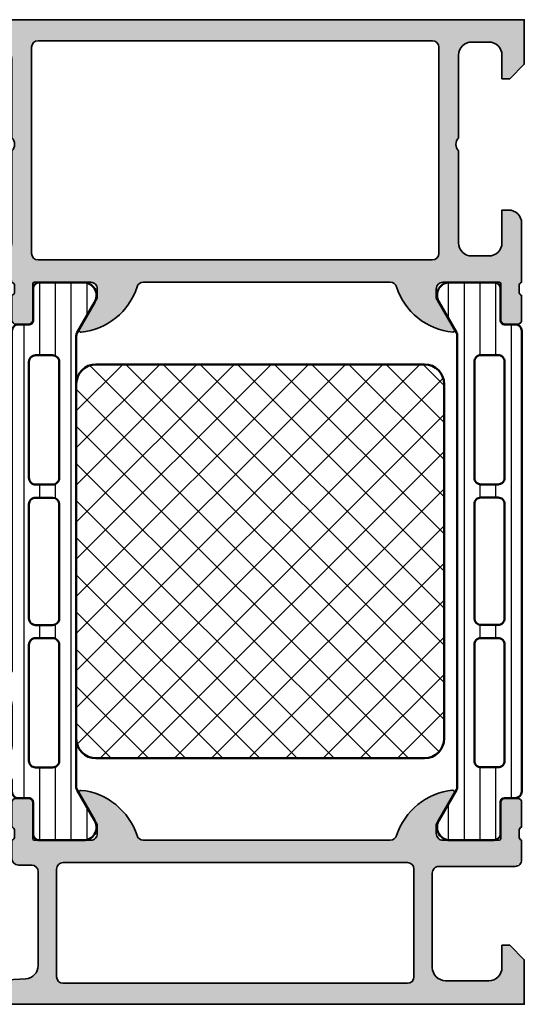
# Model space of a CAD drawing. Units: millimetres. Extents: x 25695 to 29462, y 15065 to 17276.
# Drawn here: x 27684 to 27722, y 16643 to 16718 of the extents above; entities that cross this region are included whole.
import ezdxf

# ---------------------------------------------------------------- set-up
doc = ezdxf.new("R2010")
doc.units = ezdxf.units.MM
for name, color, linetype, lineweight in [('S03_AL_Kontur', 255, 'Continuous', 35), ('S04_AL_Schraffur', 253, 'Continuous', 25), ('S07_Isolation_Kontur', 91, 'Continuous', 50), ('S08_Isolation_Schraffur', 103, 'Continuous', 25)]:
    doc.layers.add(name, color=color, linetype=linetype, lineweight=lineweight)

# ---------------------------------------------------------------- blocks, each defined once
blk = doc.blocks.new('345060_s')
at = {"layer": 'S04_AL_Schraffur'}
h = blk.add_hatch(color=256, dxfattribs=at)
edge = h.paths.add_edge_path()
edge.add_arc((5.438560756069508, 16.16107941189622), 0.1390303329827712, 84.36827486657226, 204.0655308866486)
edge.add_line((5.311614986421771, 16.10438545227225), (6.699859615328024, 13.69986732483084))
edge.add_line((6.699859615328024, 13.69986732483084), (6.699859615328021, 12.99986274719413))
edge.add_arc((6.19987249758168, 12.99985749419664), 0.4999871177739362, -90.00147623556501, 0.0006019646809818369, ccw=False)
edge.add_line((6.199859615328021, 12.49987037658866), (1.899985091749958, 12.50000007629569))
edge.add_arc((1.899985091749952, 12.62000007629568), 0.1199999999999886, 180.0000000000051, 270.00000000000273, ccw=False)
edge.add_line((1.779985091749964, 12.62000007629567), (1.779985091749964, 15.37999807629568))
edge.add_arc((1.479985091749958, 15.37999807629568), 0.3000000000000063, 6.785183320455363e-13, 90.00000000000058)
edge.add_line((1.479985091749955, 15.67999807629568), (0.5000107727071729, 15.67999807629568))
edge.add_arc((0.5000107727071713, 15.37999807629568), 0.2999999999999972, 89.99999999999972, 179.9999999999997)
edge.add_line((0.2000107727071736, 15.37999807629569), (0.2000107727071736, 13.49998707628716))
edge.add_arc((0.1211436770640067, 13.23244373576422), 0.2789255417371489, -1.1628700728863919, 73.57540544464541, ccw=False)
edge.add_line((0.400011772707174, 13.22678307628716), (0.400011772707174, 12.77318907628716))
edge.add_arc((0.1211763205549959, 12.7675207088322), 0.2788930615245099, -73.58012358050831, 1.1645893740966926, ccw=False)
edge.add_line((0.2000122032186482, 12.5000020302859), (0.2000122032186481, 11.00000007629569))
edge.add_arc((0.6999984032339492, 10.99998627631099), 0.499986200205746, 179.9984185945922, 270.0015814054074)
edge.add_line((0.7000122032186473, 10.50000007629569), (6.499999996187404, 10.50000007629569))
edge.add_arc((6.500003635544036, 10.00000371565233), 0.4999963606566085, -0.00041704258728714194, 90.00041704258592, ccw=False)
edge.add_line((6.999999996187399, 10.00000007629568), (6.999999996187401, 2.800003128053508))
edge.add_arc((5.999980085835259, 2.80002291919399), 1.000019910547983, 270.00114075643313, 359.99886607375566, ccw=False)
edge.add_line((5.999999996187397, 1.800003008844214), (2.700012203218649, 1.800003008844213))
edge.add_arc((2.699981218687415, 2.799972024316682), 0.999969015952504, 179.9982178319339, 270.00177533787735, ccw=False)
edge.add_line((1.700012203218648, 2.800003128053504), (1.700012203218648, 4.500000076295692))
edge.add_line((1.700012203218648, 4.500000076295692), (1.100006099703022, 4.500000076295692))
edge.add_line((1.100006099703022, 4.500000076295692), (0, 3.400001602174598))
edge.add_line((2.710505431213761e-20, 3.400001602174598), (0, 0))
edge.add_line((0, 0), (68.49999475097867, -1.355252715606881e-20))
edge.add_arc((68.49999839414345, 0.4999963568351062), 0.499996356848379, 269.9995825210269, 360.0004159765362)
edge.add_line((68.99999475097866, 0.4999999868887406), (68.99999475097864, 4.500000076295684))
edge.add_arc((68.49999839033528, 4.500003715652337), 0.4999963606566103, 359.9995829574117, 450.0004170425813)
edge.add_line((68.49999475097869, 5.000000076295692), (67.19997644043178, 5.000000076295692))
edge.add_arc((67.19995618549508, 4.500050846642929), 0.4999492300630667, 89.99767871952238, 180.0058184440545)
edge.add_line((66.7000069580099, 4.500000076295708), (66.70000695800991, 4.000000076295692))
edge.add_line((66.70000695800991, 4.000000076295692), (67.70000695800991, 4.000000076295692))
edge.add_line((67.70000695800991, 4.000000076295692), (67.7000069580099, 2.300003128053479))
edge.add_arc((66.6999637326864, 2.300046234162572), 1.000043226252523, 270.0024765215552, 359.99753030863246, ccw=False)
edge.add_line((66.70000695800991, 1.300003008844214), (62.69998025512906, 1.300003008844214))
edge.add_arc((62.69996356972968, 2.29995580684722), 0.9999527981422133, 179.9972885666122, 270.00095604809087, ccw=False)
edge.add_line((61.70001077270717, 2.300003128053514), (61.70001077270717, 4.000000076295692))
edge.add_line((61.70001077270717, 4.000000076295692), (62.70001077270717, 4.000000076295692))
edge.add_line((62.70001077270717, 4.000000076295692), (62.70001077270718, 4.500000076295684))
edge.add_arc((62.19996203693318, 4.499951340521694), 0.5000487381489455, 0.005584164007144983, 89.99441583599163)
edge.add_line((62.20001077270718, 5.000000076295692), (59.3999924621603, 5.000000076295692))
edge.add_arc((59.39997866217561, 4.500013876280368), 0.4999862002057689, 89.99841859459319, 180.0015814054059)
edge.add_line((58.89999246216028, 4.500000076295684), (58.89999246216029, 4.30000312805349))
edge.add_arc((59.3999795805841, 4.299990246477313), 0.4999871185897496, 179.998523842073, 270.0014761579285)
edge.add_line((59.39999246216029, 3.800003128053504), (59.8999924621603, 3.800003128053504))
edge.add_arc((59.89998972129269, 3.300000387185897), 0.5000027408751199, 0.0003140785705113558, 89.99968592142937, ccw=False)
edge.add_line((60.3999924621603, 3.300003128053504), (60.3999924621603, 2.099998550416785))
edge.add_arc((59.89999610150555, 2.099994791863125), 0.499996360668875, -90.00041704128182, 0.0004307016585016754, ccw=False)
edge.add_line((59.8999924621603, 1.599998431207496), (43.99999856567591, 1.599998431207496))
edge.add_line((43.99999856567591, 1.599998431207496), (37.94296502685757, 1.946113543512184))
edge.add_arc((37.99999317156702, 2.944476890856529), 0.9999907912624033, 179.9993290126989, 266.73072417526816, ccw=False)
edge.add_line((37.00000238037319, 2.944488601686329), (37.00000238037317, 10.09999855041677))
edge.add_arc((37.50000238037318, 10.09999855041677), 0.5000000000000142, 90, 179.9999999999998, ccw=False)
edge.add_line((37.50000238037318, 10.59999855041678), (38.50000238037318, 10.59999855041678))
edge.add_arc((38.50000238037318, 11.0999985504168), 0.5000000000000213, 270.0000000000008, 360.000000000001)
edge.add_line((39.00000238037319, 11.09999855041681), (39.00000238037321, 12.50000007629569))
edge.add_arc((39.07883882691625, 12.7675206682888), 0.2788950563274273, 178.8354106259038, 253.58012358050888, ccw=False)
edge.add_line((38.8000013803732, 12.77318907628717), (38.8000013803732, 13.22678307628717))
edge.add_arc((39.07886947601637, 13.23244373576424), 0.2789255417371436, 106.4245945553568, 181.1628700728887, ccw=False)
edge.add_line((39.00000238037319, 13.49998707628717), (39.00000238037319, 15.37999807629568))
edge.add_arc((38.70000238037318, 15.37999807629567), 0.3000000000000043, 1.696295830113851e-12, 90)
edge.add_line((38.70000238037318, 15.67999807629567), (37.7200280613304, 15.67999807629568))
edge.add_arc((37.7200280613304, 15.37999807629568), 0.2999999999999954, 90, 180.0000000000027)
edge.add_line((37.42002806133041, 15.37999807629567), (37.42002806133041, 12.62000007629568))
edge.add_arc((37.30002806133041, 12.62000007629568), 0.1200000000000045, -90, 9.094947017729282e-13, ccw=False)
edge.add_line((37.30002806133041, 12.50000007629568), (33.00015496826383, 12.49987037658867))
edge.add_arc((33.00014208601015, 12.99985749419664), 0.4999871177739307, 179.9993980353206, 270.0014762355673, ccw=False)
edge.add_line((32.50015496826381, 12.99986274719411), (32.50015496826382, 13.69986732483086))
edge.add_line((32.50015496826382, 13.69986732483086), (33.88839959717006, 16.10438545227226))
edge.add_arc((33.76454956760431, 16.16228914999649), 0.1367174752311362, 334.9424651420085, 455.5867900401303)
edge.add_arc((34.23800685220824, 11.3221078398204), 5.000000000000035, 95.58679004012676, 162.238962855671)
edge.add_arc((29.00015287327422, 12.9998705642297), 0.5000001876410753, 270.0000215020617, 342.2389628556698, ccw=False)
edge.add_line((29.00015306091518, 12.49987037658866), (10.19986009216518, 12.49987037658866))
edge.add_arc((10.19985013003327, 12.9998604144567), 0.4999900379672823, 197.7449379733984, 270.00114159897305, ccw=False)
edge.add_arc((4.961534600945422, 11.32357260042923), 5.00000000000005, 17.74493797339746, 84.36827486657211)
edge = h.paths.add_edge_path(flags=16)
edge.add_arc((8.900012489320941, 2.100006060602027), 0.5, 180, 270)
edge.add_line((8.900012489320941, 1.600006060602027), (35.10000848388881, 1.600006060602027))
edge.add_arc((35.10000848388881, 2.100006060602024), 0.4999999999999973, 270, 359.9999999999997)
edge.add_line((35.60000848388881, 2.100006060602022), (35.60000848388881, 10.29999549865897))
edge.add_arc((35.10000848388881, 10.29999549865897), 0.5, 0, 90)
edge.add_line((35.10000848388881, 10.79999549865897), (8.900012489320943, 10.79999549865897))
edge.add_arc((8.900012489320941, 10.29999549865897), 0.5, 90, 180)
edge.add_line((8.400012489320941, 10.29999549865897), (8.400012489320941, 2.100006060602027))
at = {"layer": 'S03_AL_Kontur'}
for points in [[(5.452204351839791, 16.29943867535103, 0.5755903173347371), (5.311614986421771, 16.10438545227225), (6.699859615328024, 13.69986732483084), (6.699859615328021, 12.99986274719413, -0.4142241860708761), (6.199859615328021, 12.49987037658866), (1.899985091749958, 12.50000007629569, -0.4142135623730853), (1.779985091749964, 12.62000007629567), (1.779985091749964, 15.37999807629568, 0.4142135623730946), (1.479985091749955, 15.67999807629568), (0.5000107727071729, 15.67999807629568, 0.4142135623730943), (0.2000107727071736, 15.37999807629569), (0.2000107727071736, 13.49998707628716, -0.3381811729244381), (0.400011772707174, 13.22678307628716), (0.400011772707174, 12.77318907628716, -0.3382124742369578), (0.2000122032186482, 12.5000020302859), (0.2000122032186481, 11.00000007629569, 0.4142297305995081), (0.7000122032186473, 10.50000007629569), (6.499999996187404, 10.50000007629569, -0.4142178261820783), (6.999999996187399, 10.00000007629568), (6.999999996187401, 2.800003128053508, -0.4142019343544542), (5.999999996187397, 1.800003008844214), (2.700012203218649, 1.800003008844213, -0.4142317482861795), (1.700012203218648, 2.800003128053504), (1.700012203218648, 4.500000076295692), (1.100006099703022, 4.500000076295692), (2.710505431213761e-20, 3.400001602174598), (0, 0), (68.49999475097867, -1.355252715606881e-20, 0.4142178229632645), (68.99999475097866, 0.4999999868887406), (68.99999475097864, 4.500000076295684, 0.4142178261820664), (68.49999475097869, 5.000000076295692), (67.19997644043178, 5.000000076295692, 0.4142551728584303), (66.7000069580099, 4.500000076295708), (66.70000695800991, 4.000000076295692), (67.70000695800991, 4.000000076295692), (67.7000069580099, 2.300003128053479, -0.4141882778009003), (66.70000695800991, 1.300003008844214), (62.69998025512906, 1.300003008844214, -0.4142323104830702), (61.70001077270717, 2.300003128053514), (61.70001077270717, 4.000000076295692), (62.70001077270717, 4.000000076295692), (62.70001077270718, 4.500000076295684, 0.4141564715795855), (62.20001077270718, 5.000000076295692), (59.3999924621603, 5.000000076295692, 0.4142297305994929), (58.89999246216028, 4.500000076295684), (58.89999246216029, 4.30000312805349, 0.4142286545476894), (59.39999246216029, 3.800003128053504), (59.8999924621603, 3.800003128053504, -0.4142103512681997), (60.3999924621603, 3.300003128053504), (60.3999924621603, 2.099998550416785, -0.4142178960001275), (59.8999924621603, 1.599998431207496), (43.99999856567591, 1.599998431207496), (37.94296502685757, 1.946113543512184, -0.3976016233125305), (37.00000238037319, 2.944488601686329), (37.00000238037317, 10.09999855041677, -0.4142135623730919), (37.50000238037318, 10.59999855041678), (38.50000238037318, 10.59999855041678, 0.4142135623730919), (39.00000238037319, 11.09999855041681), (39.00000238037321, 12.50000007629569, -0.3382124742369653), (38.8000013803732, 12.77318907628717), (38.8000013803732, 13.22678307628717, -0.3381811729244372), (39.00000238037319, 13.49998707628717), (39.00000238037319, 15.37999807629568, 0.4142135623730932), (38.70000238037318, 15.67999807629567), (37.7200280613304, 15.67999807629568, 0.4142135623731019), (37.42002806133041, 15.37999807629567), (37.42002806133041, 12.62000007629568, -0.414213562373095), (37.30002806133041, 12.50000007629568), (33.00015496826383, 12.49987037658867, -0.4142241860708782), (32.50015496826381, 12.99986274719411), (32.50015496826382, 13.69986732483086), (33.88839959717006, 16.10438545227226, 0.5811049037673436), (33.75123965105078, 16.29835719971764, 0.2993114388107643), (29.47632157926599, 12.84734662815658, -0.3260727335052657), (29.00015306091518, 12.49987037658866), (10.19986009216518, 12.49987037658866, -0.3261560647957168), (9.723648252903835, 12.84747337339044, 0.2991743516067846)], [(8.400012489320941, 2.100006060602027, 0.414213562373095), (8.900012489320941, 1.600006060602027), (35.10000848388881, 1.600006060602027, 0.4142135623730955), (35.60000848388881, 2.100006060602022), (35.60000848388881, 10.29999549865897, 0.414213562373095), (35.10000848388881, 10.79999549865897), (8.900012489320941, 10.79999549865897, 0.414213562373095), (8.400012489320941, 10.29999549865897)]]:
    blk.add_lwpolyline(points, format="xyb", close=True, dxfattribs=at)
blk = doc.blocks.new('345160_s')
at = {"layer": 'S04_AL_Schraffur'}
h = blk.add_hatch(color=256, dxfattribs=at)
h.paths.add_polyline_path([(-0.1999511766480282, -15.50000027465285, 0.4141623287097909), (-1.199951176648028, -14.50000027465285), (-1.699951176648028, -14.50000027465285), (-1.699951176648028, -17.00000027465285, -0.4141623366111036), (-2.699951057438739, -18.00000027465285), (-3.999999885563739, -18.00000027465285, -0.4141791219053466), (-4.999999885563739, -17.00000027465285), (-4.999999885563739, -10.00000027465285, -0.4000886567603022), (-4.999999885563739, -9.000000274652848), (-4.999999885563739, -2.999565160745988, -0.4141836928513099), (-3.999999885563739, -1.999557531351457), (-2.699951057438739, -1.999557531351456, -0.4141607293711108), (-1.699951176648029, -2.999549901956927), (-1.699951176648028, -4.500007427210221), (-1.099975590710528, -4.500007427210221), (0, -3.400032079691299), (0, 0), (-43.99987304687966, 0), (-43.99987304687966, -3.400001562113174), (-42.89989746094217, -4.499999797815691), (-42.29989135742652, -4.499999797815691), (-42.29989135742654, -2.699989355081915, -0.4141801934976876), (-41.29989135742654, -1.699989355081925), (-39.9999035644578, -1.699989355081925, -0.4142100071776499), (-38.99990356445779, -2.699989355081925), (-38.99990356445779, -9.000000274652848, -0.4000133563389674), (-38.99990356445779, -10.00000027465285), (-38.99990356445779, -17.00000027465282, -0.4142317642385061), (-39.99990356445779, -18.00000027465285), (-41.29989135742657, -18.00000027465285, -0.4142019505197915), (-42.29989135742654, -17.00000027465285), (-42.29989135742653, -14.50000027465285), (-42.79989135742654, -14.50000027465285, 0.4141934323241854), (-43.79989135742654, -15.50000027465285), (-43.79989135742653, -20.00000790404739, -0.3382124742369563), (-43.59989035742655, -20.27319690403886), (-43.59989035742654, -20.72679090403889, -0.338181172924447), (-43.79989135742655, -20.9999949040389), (-43.79989135742655, -22.88000590404739, 0.4142135623731019), (-43.49989135742655, -23.18000590404739), (-42.51991703838375, -23.18000590404739, 0.4142135623730988), (-42.21991703838376, -22.88000590404738), (-42.21991703838374, -20.12000790404739, -0.4142135623730953), (-42.09991703838377, -20.00000790404739), (-37.80004394531714, -19.99987820434035, -0.4142241860708761), (-37.30004394531717, -20.49987057494581), (-37.30004394531715, -21.19987515258253), (-38.68828857422341, -23.60439328002395, 0.5811256820916345), (-38.5511364830063, -23.79836715135237, 0.2993118192546136), (-34.27621251002594, -20.34735460063459, -0.3260728175690056), (-33.80004394531717, -19.99987820434035), (-14.99987781525124, -19.99987820434034, -0.326598597314852), (-14.52342118862152, -20.34825361792038, 0.3001713959392608), (-10.23214366851652, -23.79996689975066, 0.5283696260904681), (-10.11163318634499, -23.60439328002395), (-11.49987781525124, -21.19987515258255), (-11.49987781525124, -20.49987057494581, -0.4142241860708783), (-10.99987781525124, -19.99987820434034), (-6.70000472218465, -20.00000790404739, -0.4142135623730972), (-6.580004722184648, -20.12000790404739), (-6.580004722184646, -22.88000590404739, 0.4142135623730933), (-6.280004722184652, -23.18000590404739), (-5.30003040314184, -23.18000590404738, 0.414213562373095), (-5.000030403141856, -22.88000590404739), (-5.000030403141856, -20.99999490403887, -0.338181172924441), (-5.200031403141857, -20.72679090403888), (-5.200031403141855, -20.27319690403888, -0.3382124742369629), (-5.000030403141847, -20.00000790404739, -0.3919984504449371), (-4.632849459720993, -19.70000485228956), (-1.700012211804278, -19.70000485228956), (-1.700012211804279, -20.50000027465284), (-0.7000122118042899, -20.49999264525832, 0.414245110586739), (-0.2000122118042782, -20.00000027465284)])
h.paths.add_polyline_path([(-36.99988830566871, -18.30000332641066, -0.4142103512682264), (-37.49988830566871, -17.80000332641066), (-37.49988830566871, -2.10000613974989, -0.4142103512682233), (-36.99988830566871, -1.600006139749894), (-7.000015144352801, -1.600006139749894, -0.4142103512681993), (-6.500015144352801, -2.100006139749894), (-6.500015144352801, -17.80000332641066, -0.4142103512681989), (-7.000015144352801, -18.30000332641066)], flags=16)
at = {"layer": 'S03_AL_Kontur'}
for points in [[(-2.699951057438739, -1.999557531351456), (-3.999999885563739, -1.999557531351457, 0.41418369285131), (-4.999999885563739, -2.999565160745988), (-4.999999885563739, -9.000000274652848, 0.4000886567603022), (-4.999999885563739, -10.00000027465285), (-4.999999885563739, -17.00000027465285, 0.4141791219053467), (-3.999999885563739, -18.00000027465285), (-2.699951057438739, -18.00000027465285, 0.4141623366111036), (-1.699951176648028, -17.00000027465285), (-1.699951176648028, -14.50000027465285), (-1.199951176648028, -14.50000027465285, -0.4141623287097909), (-0.1999511766480282, -15.50000027465285), (-0.2000122118042782, -20.00000027465284, -0.414245110586739), (-0.7000122118042899, -20.49999264525832), (-1.700012211804279, -20.50000027465284), (-1.700012211804278, -19.70000485228957), (-4.676172302449589, -19.70000485228956, 0.3565790648633697), (-5.000030403141848, -20.00000790404739, 0.3382124742369623), (-5.200031403141855, -20.27319690403888), (-5.200031403141857, -20.72679090403888, 0.3381811729244409), (-5.000030403141856, -20.99999490403887), (-5.000030403141856, -22.88000590404739, -0.414213562373095), (-5.30003040314184, -23.18000590404738), (-6.280004722184652, -23.18000590404739, -0.4142135623730932), (-6.580004722184646, -22.88000590404739), (-6.580004722184648, -20.12000790404739, 0.4142135623730972), (-6.70000472218465, -20.00000790404739), (-10.99987781525124, -19.99987820434034, 0.4142241860708783), (-11.49987781525124, -20.49987057494581), (-11.49987781525124, -21.19987515258255), (-10.11163318634499, -23.60439328002395, -0.6246717038967495), (-10.27200862887678, -23.79604077954246, -0.2979893414707277), (-14.52342118862158, -20.3482536179202, 0.3265985973147448), (-14.99987781525124, -19.99987820434034), (-33.80004394531717, -19.99987820434035, 0.32607281756901), (-34.27621251002594, -20.3473546006346, -0.299311819254613), (-38.5511364830063, -23.79836715135236, -0.58112568209162), (-38.68828857422341, -23.60439328002395), (-37.30004394531715, -21.19987515258252), (-37.30004394531717, -20.49987057494581, 0.4142241860708761), (-37.80004394531714, -19.99987820434035), (-42.09991703838377, -20.00000790404739, 0.4142135623730952), (-42.21991703838374, -20.12000790404739), (-42.21991703838376, -22.88000590404738, -0.4142135623730987), (-42.51991703838375, -23.18000590404739), (-43.49989135742655, -23.18000590404739, -0.4142135623731019), (-43.79989135742655, -22.88000590404739), (-43.79989135742655, -20.9999949040389, 0.338181172924447), (-43.59989035742654, -20.72679090403889), (-43.59989035742655, -20.27319690403886, 0.3382124742369563), (-43.79989135742653, -20.00000790404739), (-43.79989135742654, -15.50000027465285, -0.4141934323241854), (-42.79989135742654, -14.50000027465285), (-42.29989135742653, -14.50000027465285), (-42.29989135742654, -17.00000027465285, 0.4142019505197915), (-41.29989135742657, -18.00000027465285), (-39.99990356445779, -18.00000027465285, 0.4142317642385061), (-38.99990356445779, -17.00000027465282), (-38.99990356445779, -10.00000027465285, 0.4000133563389673), (-38.99990356445779, -9.000000274652848), (-38.99990356445779, -2.699989355081925, 0.4142100071776499), (-39.9999035644578, -1.699989355081925), (-41.29989135742654, -1.699989355081925, 0.4141801934976876), (-42.29989135742654, -2.699989355081915), (-42.29989135742652, -4.499999797815691), (-42.89989746094217, -4.499999797815691), (-43.99987304687966, -3.400001562113176), (-43.99987304687966, 0), (0, 0), (0, -3.400032079691299), (-1.099975590710528, -4.500007427210221), (-1.699951176648028, -4.500007427210221), (-1.699951176648029, -2.999549901956927, 0.4141607293711108)], [(-36.99988830566871, -18.30000332641066), (-7.000015144352801, -18.30000332641066, 0.4142103512681989), (-6.500015144352801, -17.80000332641066), (-6.500015144352801, -2.100006139749894, 0.4142103512681994), (-7.000015144352801, -1.600006139749894), (-36.99988830566871, -1.600006139749894, 0.4142103512682233), (-37.49988830566871, -2.10000613974989), (-37.49988830566871, -17.80000332641066, 0.4142103512682263)]]:
    blk.add_lwpolyline(points, format="xyb", close=True, dxfattribs=at)
blk = doc.blocks.new('284024_s')
at = {"layer": 'S08_Isolation_Schraffur'}
h = blk.add_hatch(dxfattribs=at)
h.set_pattern_fill('LINIE', color=256, scale=1.2, angle=90, style=0)
h.set_pattern_definition([(90, (19.28296211910347, -0.6346130568951673), (-1.2, 7.347638122934263e-17), [])])
edge = h.paths.add_edge_path()
edge.add_arc((1.309189666567308, 2.900083309816918), 0.2999999999999954, 359.9979247021137, 449.9979247021141)
edge.add_line((1.309200532801626, 3.200083309620122), (0.4988691999867216, 3.200111936038329))
edge.add_arc((0.4988846313710251, 3.700109256898171), 0.4999973210979716, 179.9976177200864, 269.99823168414014, ccw=False)
edge.add_line((-0.001112689294753495, 3.700130046100879), (-0.002433234284694385, 4.54120229122876))
edge.add_arc((-0.2024332342846812, 4.541202291228761), 0.1999999999999869, 359.9999999999995, 449.9999999999995)
edge.add_line((-0.2024332342846795, 4.741202291228748), (-4.302433234273042, 4.741202291228748))
edge.add_arc((-4.302433234273046, 5.241202291228751), 0.5000000000000027, 180.0000000000004, 270.0000000000004, ccw=False)
edge.add_line((-4.80243323427305, 5.241202291228747), (-4.802433234272591, 6.071951514586803))
edge.add_arc((-3.802433234273134, 6.071951514586781), 0.9999999999994569, 105.00000000108051, 179.9999999999987, ccw=False)
edge.add_line((-4.061252279393731, 7.037877340870443), (-3.302433234273163, 7.241202291228692))
edge.add_line((-3.302433234273163, 7.241202291228692), (-3.302433234273046, 6.241202291228748))
edge.add_line((-3.302433234273046, 6.241202291228748), (-1.002433234284698, 6.241202291228749))
edge.add_arc((-1.004142480005912, 7.245328775430388), 1.004127938958019, 270.0975300153207, 359.7659122786857)
edge.add_line((-2.292155800942623e-05, 7.241226320254614), (-2.292155800924255e-05, 10.24110467439829))
edge.add_arc((-1.004142268125721, 10.23707631855116), 1.004127427074073, 0.2298596784854177, 89.90248202491506)
edge.add_line((-1.002433234284641, 11.24120229122875), (-3.302433234273052, 11.24120229122875))
edge.add_line((-3.302433234273052, 11.24120229122875), (-3.302433234273049, 10.24120229122875))
edge.add_line((-3.302433234273049, 10.24120229122875), (-4.061252279393712, 10.44452724155692))
edge.add_arc((-3.80243323427292, 11.41045306784117), 1.000000000000068, 180.0000000000016, 254.9999999989173, ccw=False)
edge.add_line((-4.802433234272988, 11.41045306784114), (-4.802433234272995, 12.24120229122881))
edge.add_arc((-4.302433234273049, 12.24120229122881), 0.4999999999999467, 90, 180, ccw=False)
edge.add_line((-4.302433234273049, 12.74120229122875), (-0.2024332342847606, 12.74120229122875))
edge.add_arc((-0.2041617871800327, 12.945375387072), 0.2041804127758787, 270.4850610657193, 358.8441310561829)
edge.add_line((-2.292155800197179e-05, 12.94125658823265), (2.374673808286376e-15, 38.78262339778484))
edge.add_arc((0.499997320859848, 38.78260796640055), 0.4999973210979745, 89.99761772008901, 179.9982316841416, ccw=False)
edge.add_line((0.5000181100625329, 39.28260528706632), (1.310349442877458, 39.28257666064813))
edge.add_arc((1.31036030911177, 39.58257666045133), 0.299999999999997, 269.9979247021153, 359.9979247021153)
edge.add_line((1.610360308914976, 39.58256579421702), (1.610115288334156, 41.9825641876025))
edge.add_arc((2.110111265540397, 41.98254871698273), 0.499995977445583, 89.99762222092721, 179.9982271832993, ccw=False)
edge.add_line((2.110132015410307, 42.48254469399776), (5.586673511216135, 42.48241804653367))
edge.add_arc((5.44432701033436, 41.49260512706297), 0.99999607092448, -32.72909139772662, 81.8163166502145, ccw=False)
edge.add_line((6.285560076554611, 40.95193973131244), (4.967007647098204, 38.66833064206307))
edge.add_arc((5.400011308350247, 38.41831498386867), 0.5000000000000526, 149.9979281027693, 179.9978647972355)
edge.add_line((4.900011308697391, 38.41833361702788), (4.898924996266315, 4.064064861428477))
edge.add_arc((5.398924995956997, 4.06404727380666), 0.5000000000000066, 179.9979846069957, 209.9979213014616)
edge.add_line((4.965903224316337, 3.814062983729881), (6.284290222103381, 1.530358382474783))
edge.add_arc((5.443017991444598, 0.9897539283802999), 0.9999960709244808, -81.82046724598678, 32.72494080195372, ccw=False)
edge.add_line((5.585292788358815, -6.930029612274073e-05), (2.108751292552963, 5.734716797754357e-05))
edge.add_arc((2.108766763172721, 0.5000533243741969), 0.4999959774455613, 179.9976222209281, 269.99822718330006, ccw=False)
edge.add_line((1.60877078615772, 0.5000740742440994), (1.609189666370512, 2.900072443582598))
edge = h.paths.add_edge_path(flags=16)
edge.add_line((1.799465273413295, 27.09119604586487), (3.09945937972604, 27.09119604586486))
edge.add_arc((3.099463019082759, 27.59119240650812), 0.4999963606565073, 269.9995829574043, 360.0004170426008)
edge.add_line((3.599459379726019, 27.59119604586488), (3.599459379726019, 36.44118994234918))
edge.add_arc((3.099463019082655, 36.44119358170581), 0.4999963606566094, 359.9995829574147, 450.000417042585)
edge.add_line((3.09945937972603, 36.94118994234918), (1.799465273458127, 36.94118994234918))
edge.add_arc((1.799448700661308, 36.4411899405362), 0.5000000020876286, 89.99810089738257, 179.9999997916585)
edge.add_line((1.299448698573679, 36.44118994235433), (1.299448698573672, 27.59119604587007))
edge.add_arc((1.799448700730977, 27.59119604774752), 0.5000000021573054, 180.0000002151407, 270.0018990894962)
edge = h.paths.add_edge_path(flags=16)
edge.add_arc((1.799448698584057, 16.89118994304764), 0.4999999999999982, 179.9999999994044, 270.0000000000002)
edge.add_line((1.799448698584059, 16.39118994304764), (3.099459379736413, 16.39118994304764))
edge.add_arc((3.099459379736411, 16.89118994304764), 0.4999999999999929, 270.0000000000003, 360.0000000005965)
edge.add_line((3.599459379736405, 16.89118994305284), (3.599459379736409, 25.59119604656851))
edge.add_arc((3.099459379736396, 25.5911960465633), 0.5000000000000133, 5.968247248672501e-10, 89.99999999880787)
edge.add_line((3.099459379746799, 26.09119604656332), (1.799448698594469, 26.09119604656332))
edge.add_arc((1.799448698584051, 25.59119604656332), 0.5000000000000036, 89.99999999880616, 179.9999999994032)
edge.add_line((1.299448698584045, 25.59119604656853), (1.299448698584059, 16.89118994305284))
edge = h.paths.add_edge_path(flags=16)
edge.add_arc((3.099463019093079, 14.89119358240432), 0.4999963606565686, 359.999582957409, 450.000417042591)
edge.add_line((3.099459379736403, 15.39118994304764), (1.799465273468486, 15.39118994304764))
edge.add_arc((1.799448700671683, 14.89118994123467), 0.5000000020876215, 89.99810089738452, 179.9999997916605)
edge.add_line((1.299448698584063, 14.89118994305278), (1.299448698584062, 6.041180787779442))
edge.add_arc((1.799433439794991, 6.041180787774246), 0.4999847412109291, 179.9999999994045, 270.0000000000006)
edge.add_line((1.799433439794996, 5.541196046563318), (3.09944412094734, 5.541196046563319))
edge.add_arc((3.099444120947349, 6.041211305352373), 0.5000152587890545, 269.9999999999989, 360.000000000595)
edge.add_line((3.599459379736404, 6.041211305357566), (3.599459379736403, 14.89118994304764))
at = {"layer": 'S07_Isolation_Kontur'}
for points in [[(1.609189666370512, 2.900072443582598, 0.4142135623730971), (1.309200532801626, 3.200083309620122), (0.4988691999867216, 3.200111936038329, -0.4142167009307517), (-0.001112689294753495, 3.700130046100879), (-0.002433234284694385, 4.54120229122876, 0.414213562373095), (-0.2024332342846795, 4.741202291228748), (-4.302433234273042, 4.741202291228748, -0.414213562373095), (-4.80243323427305, 5.241202291228747), (-4.802433234272591, 6.071951514586803, -0.3394542588581116), (-4.061252279393731, 7.037877340870443), (-3.302433234273163, 7.241202291228692), (-3.302433234273046, 6.241202291228748), (-1.002433234284698, 6.241202291228749, 0.4125193629779166), (-2.292155800942623e-05, 7.241226320254614), (-2.292155800924255e-05, 10.24110467439829, 0.4125410123268871), (-1.002433234284641, 11.24120229122875), (-3.302433234273052, 11.24120229122875), (-3.302433234273049, 10.24120229122875), (-4.061252279393712, 10.44452724155692, -0.3394542588580992), (-4.802433234272988, 11.41045306784114), (-4.802433234272995, 12.24120229122881, -0.414213562373095), (-4.302433234273049, 12.74120229122875), (-0.2024332342847607, 12.74120229122875, 0.4058498700698123), (-2.292155800197179e-05, 12.94125658823265), (2.374672351541385e-15, 38.78262339778484, -0.4142167009307434), (0.5000181100625329, 39.28260528706632), (1.310349442877458, 39.28257666064813, 0.414213562373094), (1.610360308914976, 39.58256579421702), (1.610115288334156, 41.9825641876025, -0.414216654914496), (2.110132015410307, 42.48254469399776), (5.586673511216135, 42.48241804653367, -0.5460410483302796), (6.285560076554611, 40.95193973131244), (4.967007647098204, 38.66833064206307, 0.1316522165773135), (4.900011308697391, 38.41833361702788), (4.898924996266315, 4.064064861428479, 0.1316522165773112), (4.965903224316337, 3.814062983729881), (6.284290222103381, 1.530358382474783, -0.5460410483302767), (5.585292788358815, -6.930029612274073e-05), (2.108751292552963, 5.734716797754358e-05, -0.4142166549144938), (1.60877078615772, 0.5000740742440994)], [(1.799465273413295, 27.09119604586487), (3.09945937972604, 27.09119604586486, 0.414217826182199), (3.599459379726019, 27.59119604586488), (3.599459379726019, 36.44118994234918, 0.4142178261820648), (3.09945937972603, 36.94118994234918), (1.799465273458127, 36.94118994234918, 0.4142232694609502), (1.299448698573679, 36.44118994235433), (1.299448698573672, 27.59119604587007, 0.4142232693591166)], [(1.299448698584059, 16.89118994305284, 0.4142135623761418), (1.799448698584059, 16.39118994304764), (3.099459379736413, 16.39118994304764, 0.4142135623761418), (3.599459379736405, 16.89118994305284), (3.599459379736409, 25.59119604656851, 0.4142135623639505), (3.099459379746799, 26.09119604656332), (1.799448698594469, 26.09119604656332, 0.414213562376146), (1.299448698584045, 25.59119604656853)], [(3.599459379736403, 14.89118994304764, 0.4142178261821231), (3.099459379736403, 15.39118994304764), (1.799465273468486, 15.39118994304764, 0.4142232694609512), (1.299448698584063, 14.89118994305278), (1.299448698584062, 6.041180787779443, 0.4142135623761418), (1.799433439794996, 5.541196046563318), (3.09944412094734, 5.541196046563319, 0.4142135623761418), (3.599459379736404, 6.041211305357566)]]:
    blk.add_lwpolyline(points, format="xyb", close=True, dxfattribs=at)
blk = doc.blocks.new('288030_s')
at = {"layer": 'S08_Isolation_Schraffur'}
h = blk.add_hatch(dxfattribs=at)
h.set_pattern_fill('NETZ', color=256, scale=2, angle=45, style=0)
h.set_pattern_definition([(45, (0, 0), (-1.414213562373095, 1.414213562373095), []), (135, (0, 0), (-1.414213562373095, -1.414213562373095), [])])
h.paths.add_polyline_path([(15, -1.5, 0.4142135623730951), (13.5, 0), (-13.5, 0, 0.4142135623730951), (-15, -1.5), (-15, -26.5, 0.4142135623730951), (-13.5, -28), (13.5, -28, 0.4142135623730951), (15, -26.5)])
at = {"layer": 'S07_Isolation_Kontur'}
blk.add_lwpolyline([(-13.5, 0), (13.5, 0, -0.414213562373095), (15, -1.5), (15, -26.5, -0.414213562373095), (13.5, -28), (-13.5, -28, -0.414213562373095), (-15, -26.5), (-15, -1.5, -0.414213562373095)], format="xyb", close=True, dxfattribs=at)
blk = doc.blocks.new('284036_s')
at = {"xscale": -1}
blk.add_blockref('284024_s', (0, 0), dxfattribs=at)
at = {"rotation": 270}
blk.add_blockref('288030_s', (-4.899468152481854, 21.24119923922818), dxfattribs=at)
blk = doc.blocks.new('284012_s')
at = {"layer": 'S08_Isolation_Schraffur'}
h = blk.add_hatch(dxfattribs=at)
h.set_pattern_fill('_USER', color=256, scale=1.2, angle=89.99999999999999, style=0, pattern_type=0)
h.set_pattern_definition([(90, (-0.0006881124656978876, 0.05129142791654062), (-1.2, 3.399299071393802e-16), [])])
edge = h.paths.add_edge_path()
edge.add_line((0.4998840957990729, 3.209876083199392), (1.310215428613981, 3.209904709617588))
edge.add_arc((1.310226294848298, 2.909904709814384), 0.2999999999999952, 0.0020752978858240567, 90.00207529788582, ccw=False)
edge.add_line((1.610226294651502, 2.909915576048702), (1.609981274070682, 0.5099171826632212))
edge.add_arc((2.109977251276918, 0.5099326532829783), 0.4999959774455781, 180.0017728166999, 270.002377779072)
edge.add_line((2.109998001146822, 0.009936676267960687), (5.586539496952662, 0.01006332373204288))
edge.add_arc((5.444192996070887, 0.9998762432027438), 0.99999607092448, 278.1836833497856, 392.7290913977266)
edge.add_line((6.285426062291135, 1.540541638953274), (4.966873632834732, 3.824150728202644))
edge.add_arc((5.399877294086776, 4.074166386397039), 0.5000000000000515, 180.0021352027639, 210.0020718972301, ccw=False)
edge.add_line((4.899877294433919, 4.074147753237829), (4.898790982002849, 38.42841650883724))
edge.add_arc((5.39879098169355, 38.42843409645906), 0.5000000000000252, 150.0020786985382, 180.0020153930043, ccw=False)
edge.add_line((4.965769210052875, 38.67841838653585), (6.284156207839919, 40.96212298779094))
edge.add_arc((5.442883977181131, 41.50272744188543), 0.9999960709244857, 327.2750591980463, 441.8204672459869)
edge.add_line((5.585158774095346, 42.49255067056185), (2.108617278289502, 42.49242402309775))
edge.add_arc((2.108632748909259, 41.99242804589153), 0.4999959774455603, 90.00177281669987, 180.0023777790721)
edge.add_line((1.608636771894259, 41.99240729602163), (1.60905565210705, 39.59240892668313))
edge.add_arc((1.309055652303845, 39.59239806044881), 0.2999999999999972, -89.99792470211452, 0.0020752978862219607, ccw=False)
edge.add_line((1.309066518538161, 39.2923980606456), (0.4987351857232567, 39.2923694342274))
edge.add_arc((0.4987506171075601, 38.79237211336756), 0.4999973210979694, 90.00176831585982, 180.0023822799137)
edge.add_line((-0.001246703558214879, 38.79235132416485), (-0.0001340142634682628, 3.709857972480883))
edge.add_arc((0.4998633065963851, 3.709873403865181), 0.4999973210979823, 180.0017683158594, 270.0023822799114)
edge = h.paths.add_edge_path(flags=16)
edge.add_arc((1.799314684320593, 25.60129142721809), 0.5, 90, 180.000000000596, ccw=False)
edge.add_line((1.799314684320593, 26.10129142721809), (3.099325365472951, 26.10129142721809))
edge.add_arc((3.099325365472948, 25.6012914272181), 0.4999999999999893, -5.965148375253193e-10, 89.9999999999996, ccw=False)
edge.add_line((3.599325365472937, 25.60129142721289), (3.599325365472937, 16.90128532369721))
edge.add_arc((3.099325365472923, 16.90128532370242), 0.5000000000000142, 270.000000001192, 359.9999999994032, ccw=False)
edge.add_line((3.099325365483325, 16.4012853237024), (1.799314684330996, 16.4012853237024))
edge.add_arc((1.799314684320579, 16.9012853237024), 0.5, 180.0000000005968, 270.00000000119365, ccw=False)
edge.add_line((1.299314684320579, 16.90128532369719), (1.299314684320593, 25.60129142721289))
edge = h.paths.add_edge_path(flags=16)
edge.add_arc((1.799314686467512, 14.9012853225182), 0.5000000021573063, 89.99810091050432, 179.9999997848597, ccw=False)
edge.add_line((1.799331259149825, 15.40128532440085), (3.099325365462563, 15.40128532440087))
edge.add_arc((3.099329004819284, 14.9012889637576), 0.4999963606565108, -0.00041704260058850195, 90.00041704259598, ccw=False)
edge.add_line((3.599325365462549, 14.90128532440084), (3.599325365462549, 6.051291427916548))
edge.add_arc((3.099329004819173, 6.051287788559916), 0.4999963606566214, -90.0004170425849, 0.00041704258580921305, ccw=False)
edge.add_line((3.099325365462549, 5.55129142791654), (1.799331259194646, 5.551291427916548))
edge.add_arc((1.799314686397826, 6.05129142972951), 0.5000000020876197, 180.0000002083413, 270.00189910261753, ccw=False)
edge.add_line((1.299314684310205, 6.051291427911389), (1.299314684310205, 14.90128532439565))
edge = h.paths.add_edge_path(flags=16)
edge.add_arc((3.099310106683882, 36.45127006491335), 0.5000152587890554, -5.952074388915207e-10, 90.0000000000008, ccw=False)
edge.add_line((3.599325365472937, 36.45127006490816), (3.599325365472937, 27.60129142721809))
edge.add_arc((3.099329004829614, 27.60128778786141), 0.4999963606565681, -90.00041704259098, 0.00041704259098196417, ccw=False)
edge.add_line((3.099325365472937, 27.10129142721809), (1.79933125920502, 27.10129142721809))
edge.add_arc((1.799314686408215, 27.60129142903105), 0.5000000020876215, 180.0000002083395, 270.00189910261565, ccw=False)
edge.add_line((1.299314684320593, 27.60129142721295), (1.299314684320593, 36.45130058248628))
edge.add_arc((1.799299425531524, 36.45130058249148), 0.4999847412109306, 89.9999999999992, 180.0000000005952, ccw=False)
edge.add_line((1.799299425531531, 36.95128532370241), (3.099310106683875, 36.95128532370241))
at = {"layer": 'S07_Isolation_Kontur'}
for points in [[(0.4998840957990729, 3.209876083199392), (1.310215428613981, 3.209904709617588, -0.4142135623730945), (1.610226294651502, 2.909915576048702), (1.609981274070682, 0.5099171826632214, 0.4142166549144952), (2.109998001146822, 0.009936676267960687), (5.586539496952662, 0.01006332373204288, 0.54604104833028), (6.285426062291135, 1.540541638953274), (4.966873632834732, 3.824150728202644, -0.131652216577313), (4.899877294433919, 4.074147753237829), (4.898790982002849, 38.42841650883724, -0.131652216577312), (4.965769210052875, 38.67841838653585), (6.284156207839919, 40.96212298779094, 0.5460410483302761), (5.585158774095346, 42.49255067056185), (2.108617278289502, 42.49242402309775, 0.4142166549144949), (1.608636771894259, 41.99240729602163), (1.60905565210705, 39.59240892668313, -0.414213562373098), (1.309066518538161, 39.2923980606456), (0.4987351857232567, 39.2923694342274, 0.4142167009307528), (-0.001246703558214879, 38.79235132416485), (-0.0001340142634682628, 3.709857972480881, 0.4142167009307426)], [(3.099310106683875, 36.95128532370241, -0.4142135623761418), (3.599325365472937, 36.45127006490816), (3.599325365472937, 27.60129142721809, -0.4142178261821238), (3.099325365472937, 27.10129142721809), (1.79933125920502, 27.10129142721809, -0.4142232694609512), (1.299314684320593, 27.60129142721295), (1.299314684320593, 36.45130058248628, -0.4142135623761418), (1.799299425531531, 36.95128532370241)], [(1.299314684320593, 25.60129142721289, -0.4142135623761418), (1.799314684320593, 26.10129142721809), (3.099325365472951, 26.10129142721809, -0.4142135623761418), (3.599325365472937, 25.60129142721289), (3.599325365472937, 16.90128532369721, -0.4142135623639505), (3.099325365483325, 16.4012853237024), (1.799314684330996, 16.4012853237024, -0.414213562376146), (1.299314684320579, 16.90128532369719)], [(1.299314684310205, 14.90128532439565, -0.4142232693591166), (1.799331259149825, 15.40128532440085), (3.099325365462563, 15.40128532440087, -0.4142178261821988), (3.599325365462549, 14.90128532440084), (3.599325365462549, 6.051291427916548, -0.4142178261820655), (3.099325365462549, 5.55129142791654), (1.799331259194646, 5.551291427916548, -0.4142232694609512), (1.299314684310205, 6.051291427911389)]]:
    blk.add_lwpolyline(points, format="xyb", close=True, dxfattribs=at)
blk = doc.blocks.new('382150_s_kv')
for name, p in [('345160_s', (44, 75)), ('284012_s', (0.2, 12.5)), ('284036_s', (39, 12.5)), ('345060_s', (0, 0))]:
    blk.add_blockref(name, p)

msp = doc.modelspace()

# ---------------------------------------------------------------- block references
at = {"layer": 'S07_Isolation_Kontur', "xscale": -1}
msp.add_blockref('382150_s_kv', (27722.16188334564, 16643.10030652876), dxfattribs=at)

doc.saveas('drawing.dxf')
